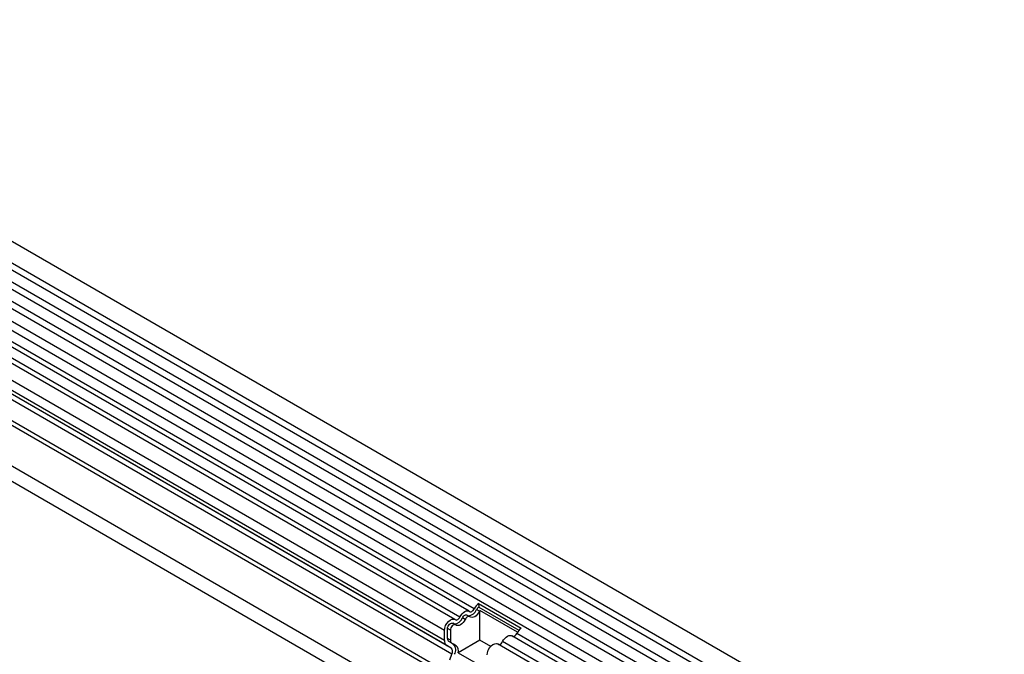
# Model space of a CAD drawing. Units: millimetres. Extents: x 75 to 2100, y 0 to 1460.
# Drawn here: x 467 to 579, y 493 to 565 of the extents above; entities that cross this region are included whole.
import ezdxf

# ---------------------------------------------------------------- set-up
doc = ezdxf.new("R2010")
doc.units = ezdxf.units.MM
doc.header["$LTSCALE"] = 5
doc.layers.get('0').update_dxf_attribs({"color": 1})
doc.layers.add('133340', color=7, linetype='Continuous')

# ---------------------------------------------------------------- blocks, each defined once
blk = doc.blocks.new('1030855-M_004_ISO_view')
for p, q in [((53.35, 105.1), (-299.5, 308.79)), ((-300.56, 306.95), (52.29, 103.26)), ((52.31, 102.43), (-300.53, 306.12)), ((52.31, 101.05), (-300.53, 304.74)), ((52.31, 100.23), (-300.53, 303.93)), ((52.31, 98.85), (-300.53, 302.54)), ((52.31, 98.04), (-300.53, 301.73)), ((-300.53, 300.34), (52.32, 96.65)), ((-203.33, 241.88), (-302.08, 298.88)), ((51.6, 95.97), (-301.05, 299.54)), ((-205.53, 240.67), (-304.28, 297.68)), ((-204.95, 240.94), (-303.69, 297.95)), ((-203.91, 241.61), (-302.66, 298.61)), ((-206.71, 239.42), (-305.46, 296.43)), ((-206.71, 238.29), (-305.46, 295.29)), ((-206.46, 237.72), (-294.82, 288.73)), ((-205.95, 237.42), (-294.27, 288.41)), ((-205.87, 236.73), (-294.18, 287.72)), ((36.95, 93.66), (-295.03, 285.31)), ((36.95, 94.18), (-294.94, 285.78)), ((-305.82, 285.19), (47.74, 81.08)), ((36.88, 89.07), (-294.96, 280.63)), ((36.88, 89.07), (-294.96, 280.63)), ((-202.74, 241.6), (-203.06, 241.78)), ((-202.83, 242.47), (-197.98, 239.67)), ((-202.83, 242.47), (-202.81, 242.07)), ((-202.81, 242.07), (-198.25, 239.44)), ((-198.41, 239.22), (-202.68, 241.69)), ((-202.68, 238.31), (-202.68, 241.69)), ((-204.35, 240.66), (-204.67, 240.85)), ((-203.85, 240.99), (-204.16, 241.17)), ((-206.71, 238.29), (-206.71, 239.42)), ((-206.36, 238.49), (-206.36, 239.63)), ((-206.04, 239.44), (-206.36, 239.63)), ((-206.04, 239.44), (-206.04, 238.31)), ((-205.46, 240.06), (-205.78, 240.24)), ((-206.04, 238.31), (-206.36, 238.49)), ((-202.68, 238.31), (-205.14, 236.89)), ((-201.46, 237.6), (-202.68, 238.31)), ((-27.14, 139.56), (-199.07, 238.81)), ((-26.55, 139.83), (-198.49, 239.08)), ((-205.95, 237.42), (-206.46, 237.72)), ((-205.7, 237.86), (-206.21, 238.15)), ((-205.89, 237.96), (-206.21, 238.15)), ((-205.89, 237.96), (-205.38, 237.67)), ((-205.38, 237.67), (-205.7, 237.86)), ((-28.75, 138.62), (-200.69, 237.88)), ((-28.17, 138.89), (-200.1, 238.15)), ((-206.12, 236.08), (-205.87, 236.73)), ((-205.14, 236.89), (-200.99, 234.49))]:
    blk.add_line(p, q)
at = {"flags": 128}
for points in [[(-204.95, 240.94), (-204.84, 241.13), (-204.71, 241.3), (-204.56, 241.45), (-204.41, 241.56), (-204.25, 241.63), (-204.1, 241.65), (-203.97, 241.63), (-203.86, 241.57)], [(-203.86, 241.57), (-203.81, 241.54), (-203.74, 241.53), (-203.67, 241.54), (-203.6, 241.57), (-203.52, 241.63), (-203.45, 241.7), (-203.39, 241.78), (-203.33, 241.88)], [(-206.71, 239.42), (-206.68, 239.69), (-206.59, 239.96), (-206.44, 240.22), (-206.25, 240.45), (-206.04, 240.61), (-205.83, 240.7), (-205.64, 240.71), (-205.48, 240.64)], [(-205.48, 240.64), (-205.43, 240.61), (-205.36, 240.6), (-205.29, 240.61), (-205.21, 240.64), (-205.14, 240.7), (-205.07, 240.77), (-205, 240.85), (-204.95, 240.94)], [(-204.35, 240.66), (-204.46, 240.47), (-204.59, 240.3), (-204.74, 240.16), (-204.9, 240.05), (-205.05, 239.98), (-205.2, 239.96), (-205.33, 239.98), (-205.44, 240.04)], [(-204.67, 240.85), (-204.62, 240.94), (-204.55, 241.03), (-204.48, 241.1), (-204.41, 241.15), (-204.33, 241.18), (-204.26, 241.2), (-204.19, 241.19), (-204.16, 241.17)], [(-203.82, 240.97), (-203.88, 241), (-203.94, 241.01), (-204.01, 241), (-204.09, 240.97), (-204.16, 240.91), (-204.23, 240.84), (-204.3, 240.76), (-204.35, 240.66)], [(-202.74, 241.6), (-202.85, 241.41), (-202.98, 241.24), (-203.12, 241.09), (-203.28, 240.98), (-203.43, 240.91), (-203.58, 240.89), (-203.71, 240.91), (-203.82, 240.97)], [(-206.36, 239.63), (-206.35, 239.76), (-206.3, 239.89), (-206.23, 240.02), (-206.13, 240.13), (-206.03, 240.21), (-205.93, 240.26), (-205.83, 240.26), (-205.78, 240.24)], [(-205.44, 240.04), (-205.51, 240.08), (-205.61, 240.07), (-205.71, 240.03), (-205.82, 239.95), (-205.91, 239.84), (-205.98, 239.71), (-206.03, 239.57), (-206.04, 239.44)], [(-200.1, 238.15), (-199.99, 238.34), (-199.86, 238.51), (-199.72, 238.65), (-199.56, 238.76), (-199.41, 238.83), (-199.26, 238.86), (-199.13, 238.84), (-199.07, 238.81)], [(-201.87, 236.63), (-201.84, 236.89), (-201.74, 237.16), (-201.59, 237.43), (-201.41, 237.65), (-201.2, 237.82), (-200.99, 237.91), (-200.79, 237.92), (-200.69, 237.88)]]:
    blk.add_lwpolyline(points, dxfattribs=at)
for centre, radius, start, end in [((-204.04, 242.13), 1.04, 271.173, 340.4519), ((-201.98, 241.24), 1.49, 124.367, 154.6365), ((-202.39, 241.47), 0.731, 124.367, 154.6365), ((-201.99, 241.23), 0.831, 146.4226, 153.7033), ((-205.65, 241.2), 1.04, 271.173, 340.4519), ((-197.14, 238.44), 1.49, 124.367, 154.6365), ((-205.99, 238.46), 0.377, 174.3796, 234.302), ((-205.67, 238.27), 0.377, 174.3796, 234.302), ((-198.98, 239.26), 0.526, 274.2512, 339.9341), ((-206.09, 238.23), 0.629, 174.3796, 234.302), ((-206.35, 237.03), 0.562, 328.7012, 45.2148), ((-206.36, 237.19), 0.936, 328.7012, 45.2148), ((-205.85, 237.1), 0.738, 343.1465, 50.9202), ((-200.6, 238.33), 0.526, 274.2512, 339.9341)]:
    blk.add_arc(centre, radius, start, end)

msp = doc.modelspace()

# ---------------------------------------------------------------- block references
at = {"layer": '133340'}
msp.add_blockref('1030855-M_004_ISO_view', (722.17, 256.615), dxfattribs=at)

doc.saveas('drawing.dxf')
